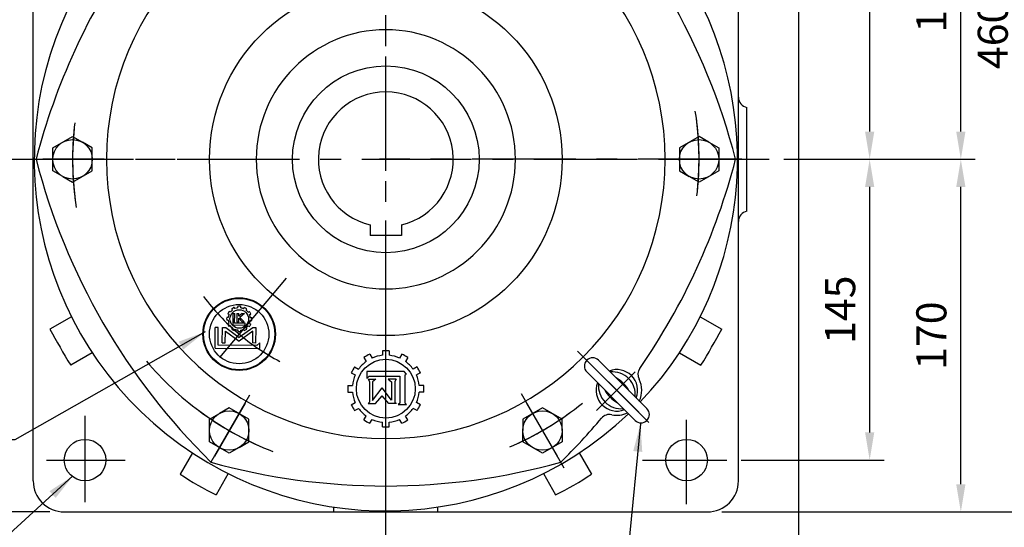
# Model space of a CAD drawing. Extents: x 1146 to 2754, y 3244 to 4414.
# Drawn here: x 1510 to 1984, y 3523 to 3768 of the extents above; entities that cross this region are included whole.
import ezdxf

# ---------------------------------------------------------------- set-up
doc = ezdxf.new("R2010")
doc.units = 0
doc.header["$LTSCALE"] = 40
doc.header["$MEASUREMENT"] = 0
doc.header["$PDSIZE"] = 10
doc.linetypes.add('CENTER', pattern=[2, 1.25, -0.25, 0.25, -0.25])
doc.layers.get('0').update_dxf_attribs({"linetype": 'CONTINUOUS'})
doc.layers.get('DEFPOINTS').update_dxf_attribs({"linetype": 'CONTINUOUS'})
for name, color, linetype in [('CENTER', 6, 'CENTER'), ('DIM', 3, 'CONTINUOUS'), ('HACHURE', 1, 'CONTINUOUS'), ('HATCH', 1, 'CONTINUOUS'), ('MAIN', 7, 'CONTINUOUS')]:
    doc.layers.add(name, color=color, linetype=linetype)
doc.styles.add('CHINA', font='ROMANC.shx', dxfattribs={"bigfont": 'CHINA.shx'})
doc.dimstyles.new('CHINA', dxfattribs={"dimscale": 6, "dimtxt": 2.7, "dimasz": 2.3, "dimexe": 1.5, "dimexo": 1.5, "dimgap": 1.5, "dimtad": 1, "dimdec": 3, "dimdsep": 46, "dimtxsty": 'CHINA', "dimcen": 0, "dimclrd": 256, "dimclre": 256, "dimclrt": 256, "dimadec": 0, "dimazin": 0, "dimtm": 0.1, "dimtfac": 1, "dimtdec": 1, "dimtmove": 0, "dimatfit": 3, "dimfxl": 0, "dimtolj": 1, "dimarcsym": 0})

# ---------------------------------------------------------------- blocks, each defined once
blk = doc.blocks.new('T19')
at = {"layer": 'HACHURE'}
for p, q in [((-7.03, 10.02), (-6.31, 8.77)), ((-5.16, 11.1), (-4.44, 9.85)), ((-1.08, 12.19), (-1.08, 10.75)), ((1.08, 12.19), (1.08, 10.75)), ((5.16, 11.1), (4.44, 9.85)), ((7.03, 10.02), (6.31, 8.77)), ((-10.02, 7.03), (-8.77, 6.31)), ((10.02, 7.03), (8.77, 6.31)), ((-11.1, 5.16), (-9.85, 4.44)), ((-3.93, 5.11), (-6.69, 5.11)), ((-6.69, 5.11), (-6.16, 4.62)), ((-6.16, 4.62), (-6.16, -4.5)), ((-4.5, 4.65), (-3.93, 5.11)), ((-4.5, -4.04), (-4.5, 4.65)), ((-3.44, 4.76), (-0.95, 4.76)), ((-2.84, 4.29), (-3.31, 4.76)), ((-2.84, -2.36), (-2.84, 4.29)), ((-1.84, -2.24), (-1.84, 3.65)), ((-1.84, 3.65), (1.18, -0.26)), ((-0.95, 4.76), (1.18, 2.28)), ((3.31, 4.76), (1.18, 2.28)), ((4.28, 3.75), (1.18, -0.26)), ((5.67, 4.76), (3.31, 4.76)), ((4.28, -2.24), (4.28, 3.75)), ((5.2, 4.29), (5.67, 4.76)), ((5.2, -2.36), (5.2, 4.29)), ((11.1, 5.16), (9.85, 4.44)), ((-12.19, 1.08), (-10.75, 1.08)), ((12.19, 1.08), (10.75, 1.08)), ((-12.19, -1.08), (-10.75, -1.08)), ((-3.31, -3.07), (-2.84, -2.36)), ((-3.31, -3.07), (-0.77, -3.07)), ((-0.77, -3.07), (-1.84, -2.24)), ((3.21, -3.07), (4.28, -2.24)), ((5.67, -3.07), (3.21, -3.07)), ((5.67, -3.07), (5.2, -2.36)), ((12.19, -1.08), (10.75, -1.08)), ((-11.1, -5.16), (-9.85, -4.44)), ((-10.02, -7.03), (-8.77, -6.31)), ((-6.16, -4.5), (-6.64, -4.73)), ((-6.64, -4.73), (-5.93, -5.55)), ((-5.93, -5.55), (6.16, -5.55)), ((5.33, -4.04), (-4.5, -4.04)), ((6.16, -3.32), (5.33, -4.04)), ((6.16, -5.55), (6.16, -3.32)), ((10.02, -7.03), (8.77, -6.31)), ((11.1, -5.16), (9.85, -4.44)), ((-7.03, -10.02), (-6.31, -8.77)), ((7.03, -10.02), (6.31, -8.77)), ((-5.16, -11.1), (-4.44, -9.85)), ((-1.08, -12.19), (-1.08, -10.75)), ((1.08, -12.19), (1.08, -10.75)), ((5.16, -11.1), (4.44, -9.85))]:
    blk.add_line(p, q, dxfattribs=at)
blk.add_circle((0, 0), 9.46, dxfattribs=at)
for radius, start, end in [(12.24, 114.9379, 125.0621), (10.8, 95.7392, 114.2608), (12.24, 84.9379, 95.0621), (10.8, 65.7392, 84.2608), (12.24, 54.9379, 65.0621), (12.24, 144.9379, 155.0621), (10.8, 125.7392, 144.2608), (10.8, 35.7392, 54.2608), (12.24, 24.9379, 35.0621), (10.8, 155.7392, 174.2608), (10.8, 5.7392, 24.2608), (12.24, 174.9379, 185.0621), (12.24, 354.9379, 5.0621), (10.8, 185.7392, 204.2608), (10.8, 335.7392, 354.2608), (12.24, 204.9379, 215.0621), (10.8, 215.7392, 234.2608), (10.8, 305.7392, 324.2608), (12.24, 324.9379, 335.0621), (12.24, 234.9379, 245.0621), (10.8, 245.7392, 264.2608), (12.24, 264.9379, 275.0621), (10.8, 275.7392, 294.2608), (12.24, 294.9379, 305.0621)]:
    blk.add_arc((0, 0), radius, start, end, dxfattribs=at)
blk = doc.blocks.new('3-02')
at = {"layer": 'HACHURE'}
blk.add_blockref('T19', (0, 0), dxfattribs=at)
blk = doc.blocks.new('*D54')
at = {"layer": 'DEFPOINTS', "color": 0}
for p in [(1870.88, 3700.69), (1963.24, 3700.69), (1841.05, 3530.69)]:
    blk.add_point(p, dxfattribs=at)
at = {"layer": 'DIM', "lineweight": -2}
for p, q in [((1877.84, 3700.69), (1970.2, 3700.69)), ((1963.24, 3544.03), (1963.24, 3687.35)), ((1848.01, 3530.69), (1970.2, 3530.69))]:
    blk.add_line(p, q, dxfattribs=at)
at = {"layer": 'DIM'}
for points in [[(1961.01, 3687.35), (1965.46, 3687.35), (1963.24, 3700.69)], [(1961.01, 3544.03), (1965.46, 3544.03), (1963.24, 3530.69)]]:
    blk.add_solid(points, dxfattribs=at)
at = {"layer": 'DIM', "insert": (1949.03, 3615.69), "char_height": 14.5, "attachment_point": 5, "rotation": 90, "style": 'CHINA'}
blk.add_mtext('\\A1;170', dxfattribs=at)
blk = doc.blocks.new('*D55')
at = {"layer": 'DEFPOINTS', "color": 0}
for p in [(1893.34, 3855.69), (1963.24, 3855.69), (1870.88, 3700.69)]:
    blk.add_point(p, dxfattribs=at)
at = {"layer": 'DIM', "lineweight": -2}
for p, q in [((1900.3, 3855.69), (1970.2, 3855.69)), ((1963.24, 3714.03), (1963.24, 3842.35)), ((1877.84, 3700.69), (1970.2, 3700.69))]:
    blk.add_line(p, q, dxfattribs=at)
at = {"layer": 'DIM'}
for points in [[(1961.01, 3842.35), (1965.46, 3842.35), (1963.24, 3855.69)], [(1961.01, 3714.03), (1965.46, 3714.03), (1963.24, 3700.69)]]:
    blk.add_solid(points, dxfattribs=at)
at = {"layer": 'DIM', "insert": (1949.03, 3778.19), "char_height": 14.5, "attachment_point": 5, "rotation": 90, "style": 'CHINA'}
blk.add_mtext('\\A1;155', dxfattribs=at)
blk = doc.blocks.new('*D57')
at = {"layer": 'DEFPOINTS', "color": 0}
for p in [(1841.05, 3990.69), (1841.05, 3530.69), (1992.85, 3530.69)]:
    blk.add_point(p, dxfattribs=at)
at = {"layer": 'DIM', "lineweight": -2}
for p, q in [((1848.01, 3990.69), (1999.81, 3990.69)), ((1992.85, 3977.35), (1992.85, 3544.03)), ((1848.01, 3530.69), (1999.81, 3530.69))]:
    blk.add_line(p, q, dxfattribs=at)
at = {"layer": 'DIM'}
for points in [[(1990.62, 3977.35), (1995.07, 3977.35), (1992.85, 3990.69)], [(1990.62, 3544.03), (1995.07, 3544.03), (1992.85, 3530.69)]]:
    blk.add_solid(points, dxfattribs=at)
at = {"layer": 'DIM', "insert": (1978.64, 3760.69), "char_height": 14.5, "attachment_point": 5, "rotation": 90, "style": 'CHINA'}
blk.add_mtext('\\A1;460', dxfattribs=at)
blk = doc.blocks.new('*D61')
at = {"layer": 'DEFPOINTS', "color": 0}
for p in [(1360.18, 4309.19), (1229.28, 3530.69), (1531.05, 3530.69)]:
    blk.add_point(p, dxfattribs=at)
at = {"layer": 'DIM', "lineweight": -2}
for p, q in [((1353.22, 4309.19), (1222.32, 4309.19)), ((1229.28, 4295.85), (1229.28, 3544.03)), ((1524.09, 3530.69), (1222.32, 3530.69))]:
    blk.add_line(p, q, dxfattribs=at)
at = {"layer": 'DIM'}
for points in [[(1227.06, 4295.85), (1231.5, 4295.85), (1229.28, 4309.19)], [(1227.06, 3544.03), (1231.5, 3544.03), (1229.28, 3530.69)]]:
    blk.add_solid(points, dxfattribs=at)
at = {"layer": 'DIM', "insert": (1211.27, 3919.94), "char_height": 14.5, "attachment_point": 5, "rotation": 90, "style": 'CHINA'}
blk.add_mtext('\\A1;(779)', dxfattribs=at)
blk = doc.blocks.new('*D62')
at = {"layer": 'DEFPOINTS', "color": 0}
for p in [(1329.05, 3987.19), (1885.05, 3810.94), (1885.05, 3486.65)]:
    blk.add_point(p, dxfattribs=at)
at = {"layer": 'DIM', "lineweight": -2}
for p, q in [((1329.05, 3980.23), (1329.05, 3479.69)), ((1885.05, 3803.98), (1885.05, 3479.69)), ((1342.39, 3486.65), (1871.71, 3486.65))]:
    blk.add_line(p, q, dxfattribs=at)
at = {"layer": 'DIM'}
for points in [[(1342.39, 3488.88), (1342.39, 3484.43), (1329.05, 3486.65)], [(1871.71, 3488.88), (1871.71, 3484.43), (1885.05, 3486.65)]]:
    blk.add_solid(points, dxfattribs=at)
at = {"layer": 'DIM', "insert": (1607.05, 3504.66), "char_height": 14.5, "attachment_point": 5, "style": 'CHINA'}
blk.add_mtext('\\A1;(556)', dxfattribs=at)
blk = doc.blocks.new('*D87')
at = {"layer": 'DEFPOINTS', "color": 0}
for p in [(1844.52, 3965.69), (1870.88, 3700.69), (1919.29, 3700.69)]:
    blk.add_point(p, dxfattribs=at)
at = {"layer": 'DIM', "lineweight": -2}
for p, q in [((1851.48, 3965.69), (1926.25, 3965.69)), ((1919.29, 3952.35), (1919.29, 3714.03)), ((1877.84, 3700.69), (1926.25, 3700.69))]:
    blk.add_line(p, q, dxfattribs=at)
at = {"layer": 'DIM'}
for points in [[(1917.07, 3952.35), (1921.52, 3952.35), (1919.29, 3965.69)], [(1917.07, 3714.03), (1921.52, 3714.03), (1919.29, 3700.69)]]:
    blk.add_solid(points, dxfattribs=at)
at = {"layer": 'DIM', "insert": (1905.08, 3833.19), "char_height": 14.5, "attachment_point": 5, "rotation": 90, "style": 'CHINA'}
blk.add_mtext('\\A1;265', dxfattribs=at)
blk = doc.blocks.new('*D88')
at = {"layer": 'DEFPOINTS', "color": 0}
for p in [(1870.88, 3700.69), (1850.37, 3555.69), (1919.29, 3555.69)]:
    blk.add_point(p, dxfattribs=at)
at = {"layer": 'DIM', "lineweight": -2}
for p, q in [((1877.84, 3700.69), (1926.25, 3700.69)), ((1919.29, 3687.35), (1919.29, 3569.03)), ((1857.33, 3555.69), (1926.25, 3555.69))]:
    blk.add_line(p, q, dxfattribs=at)
at = {"layer": 'DIM'}
for points in [[(1917.07, 3687.35), (1921.52, 3687.35), (1919.29, 3700.69)], [(1917.07, 3569.03), (1921.52, 3569.03), (1919.29, 3555.69)]]:
    blk.add_solid(points, dxfattribs=at)
at = {"layer": 'DIM', "insert": (1905.08, 3628.19), "char_height": 14.5, "attachment_point": 5, "rotation": 90, "style": 'CHINA'}
blk.add_mtext('\\A1;145', dxfattribs=at)

msp = doc.modelspace()

# ---------------------------------------------------------------- linework, layer by layer
for p, q in [((1811.9153, 3580.4803), (1788.5808, 3603.8148)), ((1806.2585, 3574.8234), (1782.924, 3598.158))]:
    msp.add_line(p, q)
for centre, radius, start, end in [((1785.7524, 3600.9864), 4, 45, 225), ((1797.4196, 3589.3191), 10, 338.578178, 111.421822), ((1795.3562, 3587.2557), 10.9595, 354.142321, 95.857679), ((1788.6911, 3580.5906), 16.9522, 29.606173, 60.393827), ((1797.4196, 3589.3191), 10, 158.578178, 291.421822), ((1799.4831, 3591.3826), 10.9595, 174.142321, 275.857679), ((1806.1482, 3598.0477), 16.9522, 209.606173, 240.393827), ((1809.0869, 3577.6519), 4, 225, 45)]:
    msp.add_arc(centre, radius, start, end)
at = {"layer": 'CENTER'}
for p, q in [((1686.0503, 3695.1857), (1686.0503, 3973.1321)), ((1686.0503, 3540.1884), (1686.0503, 3861.1884)), ((1505.4251, 3700.6884), (1639.777, 3700.6884)), ((1514.4519, 3700.6884), (1689.0503, 3700.6884)), ((1677.4256, 3700.6884), (1870.882, 3700.6884)), ((1857.6488, 3700.6884), (1683.0503, 3700.6884)), ((1686.0503, 3508.8426), (1686.0503, 3671.1651)), ((1638.039, 3643.4708), (1602.3233, 3600.9065)), ((1778.5018, 3608.2369), (1808.0262, 3578.7125)), ((1812.8685, 3573.8702), (1782.0083, 3604.7305)), ((1787.6294, 3579.5289), (1806.2718, 3598.1713)), ((1620.4026, 3586.9833), (1601.7511, 3554.6779)), ((1751.2165, 3587.8173), (1771.8983, 3551.9955)), ((1541.0503, 3535.4037), (1541.0503, 3577.0005)), ((1831.0503, 3534.4576), (1831.0503, 3575.0778)), ((1522.4954, 3555.6884), (1560.3267, 3555.6884)), ((1809.748, 3555.6884), (1850.3687, 3555.6884))]:
    msp.add_line(p, q, dxfattribs=at)
at = {"layer": 'CENTER', "color": 6}
for p, q in [((1550.3369, 3700.6884), (1520.7542, 3700.6884)), ((1821.7637, 3700.6884), (1851.3464, 3700.6884)), ((1618.1936, 3583.1572), (1603.4023, 3557.5378)), ((1753.907, 3583.1572), (1768.6984, 3557.5378))]:
    msp.add_line(p, q, dxfattribs=at)
at = {"layer": 'CENTER'}
for radius, start, end in [(151, 354.281175, 8.862372), (151, 173.329295, 185.710731), (151, 355.229156, 7.496705), (151, 174.281175, 188.862372), (151, 175.229156, 187.496705), (151, 353.329295, 5.710731), (110, 217.005436, 242.332913), (151, 220.153364, 246.976397), (151, 233.329295, 245.710731), (151, 294.281175, 308.862372), (151, 294.281175, 308.862372), (151, 234.281175, 248.862372), (151, 293.329295, 305.710731)]:
    msp.add_arc((1686.0503, 3700.6884), radius, start, end, dxfattribs=at)
at = {"layer": 'HACHURE'}
for p, q in [((1611.1329, 3627.006), (1610.5106, 3627.3706)), ((1612.168, 3628.028), (1611.8113, 3628.6549)), ((1612.3493, 3626.3871), (1612.3142, 3620.8424)), ((1612.3493, 3626.3871), (1613.2108, 3626.3817)), ((1613.3414, 3628.6956), (1612.9847, 3629.3225)), ((1613.1811, 3621.6946), (1613.2108, 3626.3817)), ((1614.2911, 3626.3748), (1614.2654, 3622.3218)), ((1614.2911, 3626.3748), (1615.1597, 3626.3693)), ((1614.7488, 3629.0631), (1614.7534, 3629.7844)), ((1615.1513, 3625.0589), (1615.1597, 3626.3693)), ((1616.7401, 3626.3593), (1615.1513, 3625.0589)), ((1617.9066, 3626.3519), (1615.6088, 3624.4485)), ((1616.0988, 3629.0546), (1616.1034, 3629.7759)), ((1616.7401, 3626.3593), (1617.9066, 3626.3519)), ((1617.5014, 3628.6692), (1617.866, 3629.2915)), ((1618.6663, 3627.9868), (1619.0309, 3628.6091)), ((1619.6883, 3626.9517), (1620.3152, 3627.3084)), ((1610.0566, 3623.0885), (1609.3353, 3623.0931)), ((1610.0651, 3624.4385), (1609.3439, 3624.443)), ((1610.4241, 3621.6811), (1609.7972, 3621.3244)), ((1610.4505, 3625.8411), (1609.8282, 3626.2057)), ((1618.2724, 3621.6623), (1613.1811, 3621.6946)), ((1614.2654, 3622.3218), (1615.134, 3622.3163)), ((1615.134, 3622.3163), (1615.1449, 3624.039)), ((1615.1449, 3624.039), (1616.8641, 3622.3053)), ((1617.818, 3622.2993), (1615.6088, 3624.4485)), ((1616.8641, 3622.3053), (1617.818, 3622.2993)), ((1618.267, 3620.8046), (1618.2724, 3621.6623)), ((1620.3295, 3621.6183), (1620.9519, 3621.2537)), ((1620.3559, 3625.7783), (1620.9828, 3626.135)), ((1620.7149, 3623.0209), (1621.4362, 3623.0163)), ((1620.7235, 3624.3709), (1621.4447, 3624.3663)), ((1603.7065, 3609.69), (1603.7693, 3619.5987)), ((1605.2481, 3619.5894), (1603.7693, 3619.5987)), ((1605.1941, 3611.0736), (1605.2481, 3619.5894)), ((1607.2001, 3612.2309), (1607.2467, 3619.5767)), ((1607.2467, 3619.5767), (1608.8573, 3619.5665)), ((1608.676, 3612.2215), (1608.7117, 3617.8617)), ((1608.7117, 3617.8617), (1615.3222, 3613.0337)), ((1608.8573, 3619.5665), (1615.3336, 3614.8364)), ((1611.0917, 3620.5077), (1610.4648, 3620.151)), ((1612.1138, 3619.4726), (1611.7492, 3618.8502)), ((1612.3142, 3620.8424), (1618.267, 3620.8046)), ((1613.2786, 3618.7902), (1612.914, 3618.1678)), ((1614.6812, 3618.4048), (1614.6767, 3617.6835)), ((1621.9934, 3617.7775), (1615.3222, 3613.0337)), ((1621.8694, 3619.484), (1615.3336, 3614.8364)), ((1616.0312, 3618.3963), (1616.0266, 3617.675)), ((1617.4386, 3618.7638), (1617.7953, 3618.1369)), ((1618.612, 3619.4314), (1618.9687, 3618.8045)), ((1619.6471, 3620.4534), (1620.2695, 3620.0888)), ((1623.48, 3619.4738), (1621.8694, 3619.484)), ((1621.9576, 3612.1373), (1621.9934, 3617.7775)), ((1623.4335, 3612.1279), (1623.48, 3619.4738)), ((1607.2001, 3612.2309), (1608.676, 3612.2215)), ((1623.4335, 3612.1279), (1621.9576, 3612.1373)), ((1625.3101, 3612.1688), (1623.8855, 3610.9551)), ((1625.2935, 3609.5531), (1625.3101, 3612.1688)), ((1603.7065, 3609.69), (1625.2935, 3609.5531)), ((1623.8855, 3610.9551), (1605.1941, 3611.0736))]:
    msp.add_line(p, q, dxfattribs=at)
msp.add_circle((1615.39, 3623.7297), 4.4765, dxfattribs=at)
for radius, start, end in [(6.0881, 143.271119, 156.002301), (5.3718, 126.855296, 142.418124), (6.0881, 113.271119, 126.002301), (5.3718, 96.855296, 112.418124), (6.0881, 83.271119, 96.002301), (5.3718, 66.855296, 82.418124), (6.0881, 53.271119, 66.002301), (5.3718, 36.855296, 52.418124), (6.0881, 23.271119, 36.002301), (6.0881, 173.271119, 186.002301), (5.3718, 186.855296, 202.418124), (5.3718, 156.855296, 172.418124), (5.3718, 336.855296, 352.418124), (5.3718, 6.855296, 22.418124), (6.0881, 353.271119, 6.002301), (6.0881, 203.271119, 216.002301), (5.3718, 216.855296, 232.418124), (6.0881, 233.271119, 246.002301), (5.3718, 246.855296, 262.418124), (6.0881, 263.271119, 276.002301), (5.3718, 276.855296, 292.418124), (6.0881, 293.271119, 306.002301), (5.3718, 306.855296, 322.418124), (6.0881, 323.271119, 336.002301)]:
    msp.add_arc((1615.39, 3623.7297), radius, start, end, dxfattribs=at)
at = {"layer": 'HATCH'}
msp.add_circle((1615.3437, 3616.4236), 14.3063, dxfattribs=at)
at = {"layer": 'MAIN'}
for p, q in [((1516.0503, 3545.6884), (1516.0503, 3783.6884)), ((1856.0503, 3545.6884), (1856.0503, 3783.6884)), ((1860.0503, 3675.6884), (1860.0503, 3725.6884)), ((1678.5503, 3669.0657), (1678.5503, 3663.9884)), ((1693.5503, 3669.0657), (1693.5503, 3663.9884)), ((1693.5503, 3663.9884), (1678.5503, 3663.9884)), ((1534.4957, 3624.7843), (1524.1296, 3618.8029)), ((1837.605, 3624.7843), (1847.9711, 3618.8029)), ((1544.4913, 3607.4613), (1534.1273, 3601.4811)), ((1827.6093, 3607.4613), (1837.9734, 3601.4811)), ((1592.7877, 3559.1528), (1586.8679, 3548.8995)), ((1779.313, 3559.1528), (1785.2327, 3548.8995)), ((1610.1082, 3549.1528), (1604.1884, 3538.8995)), ((1761.9925, 3549.1528), (1767.9122, 3538.8995)), ((1661.0503, 3530.6884), (1661.0503, 3533.0422)), ((1711.0503, 3530.6884), (1711.0503, 3533.0422)), ((1531.0503, 3530.6884), (1841.0503, 3530.6884))]:
    msp.add_line(p, q, dxfattribs=at)
at = {"layer": 'MAIN', "color": 7}
for p, q in [((1525.5503, 3706.1733), (1535.0503, 3711.6581)), ((1535.0503, 3711.6581), (1539.8003, 3708.9157)), ((1544.5503, 3706.1733), (1539.8003, 3708.9157)), ((1837.0503, 3711.6581), (1827.5503, 3706.1733)), ((1841.8003, 3708.9157), (1837.0503, 3711.6581)), ((1841.8003, 3708.9157), (1846.5503, 3706.1733)), ((1525.5503, 3695.2036), (1525.5503, 3706.1733)), ((1544.5503, 3695.2036), (1544.5503, 3706.1733)), ((1827.5503, 3706.1733), (1827.5503, 3695.2036)), ((1846.5503, 3706.1733), (1846.5503, 3695.2036)), ((1530.3003, 3692.4612), (1525.5503, 3695.2036)), ((1535.0503, 3689.7188), (1544.5503, 3695.2036)), ((1827.5503, 3695.2036), (1832.3003, 3692.4612)), ((1846.5503, 3695.2036), (1837.0503, 3689.7188)), ((1530.3003, 3692.4612), (1535.0503, 3689.7188)), ((1837.0503, 3689.7188), (1832.3003, 3692.4612)), ((1610.5503, 3580.8883), (1605.8003, 3578.1458)), ((1620.0503, 3575.4034), (1610.5503, 3580.8883)), ((1761.5503, 3580.8883), (1752.0503, 3575.4034)), ((1771.0503, 3575.4034), (1761.5503, 3580.8883)), ((1601.0503, 3575.4034), (1605.8003, 3578.1458)), ((1601.0503, 3564.4338), (1601.0503, 3575.4034)), ((1620.0503, 3564.4338), (1620.0503, 3575.4034)), ((1752.0503, 3575.4034), (1752.0503, 3569.9186)), ((1771.0503, 3569.9186), (1771.0503, 3575.4034)), ((1752.0503, 3564.4338), (1752.0503, 3569.9186)), ((1771.0503, 3569.9186), (1771.0503, 3564.4338)), ((1610.5503, 3558.949), (1601.0503, 3564.4338)), ((1615.3003, 3561.6914), (1610.5503, 3558.949)), ((1615.3003, 3561.6914), (1620.0503, 3564.4338)), ((1761.5503, 3558.949), (1752.0503, 3564.4338)), ((1771.0503, 3564.4338), (1761.5503, 3558.949))]:
    msp.add_line(p, q, dxfattribs=at)
at = {"layer": 'MAIN'}
for centre, radius in [((1686.0503, 3700.6884), 85), ((1686.0503, 3700.6884), 45), ((1615.3437, 3616.4236), 17.5), ((1615.3437, 3616.4236), 17.1937), ((1541.0503, 3555.6884), 10), ((1831.0503, 3555.6884), 10)]:
    msp.add_circle(centre, radius, dxfattribs=at)
at = {"layer": 'MAIN', "color": 7}
for centre in [(1535.0503, 3700.6884), (1837.0503, 3700.6884), (1610.5503, 3569.9186), (1761.5503, 3569.9186)]:
    msp.add_circle(centre, 9.5, dxfattribs=at)
at = {"layer": 'MAIN'}
for centre, radius, start, end in [((1549.6513, 3621.9384), 315, 14.477512, 45.522488), ((1686.0503, 3700.6884), 169.5, 143.687306, 313.647762), ((1822.4493, 3621.9384), 315, 145.247668, 165.522488), ((1686.0503, 3700.6884), 169.5, 316.352238, 36.096787), ((1686.0503, 3700.6884), 32.5, 283.342364, 256.657636), ((1861.0503, 3730.5874), 5, 180, 258.463041), ((1822.4493, 3779.4384), 315, 194.477512, 225.522488), ((1549.6513, 3779.4384), 315, 325.247668, 345.522488), ((1861.0503, 3670.7895), 5, 101.536959, 180), ((1820.2843, 3778.1884), 336.3203, 208.288398, 211.696116), ((1551.8164, 3778.1884), 336.3203, 328.303884, 331.711602), ((1812.5709, 3597.0288), 5, 145.247668, 206.969047), ((1797.4196, 3589.3191), 12, 334.471221, 26.969047), ((1549.6513, 3779.4384), 315, 314.477512, 319.752332), ((1793.8941, 3572.6887), 5, 78.030953, 139.752332), ((1797.4196, 3589.3191), 12, 258.030953, 295.528779), ((1686.0503, 3858.1884), 315, 254.477512, 270), ((1686.0503, 3858.1884), 315, 270, 285.522488), ((1531.0503, 3545.6884), 15, 180, 270), ((1686.0503, 3700.6884), 181.3203, 236.838475, 243.161525), ((1686.0503, 3700.6884), 181.3203, 296.838475, 303.161525), ((1841.0503, 3545.6884), 15, 270, 0)]:
    msp.add_arc(centre, radius, start, end, dxfattribs=at)
at = {"layer": 'MAIN', "color": 7, "linetype": 'Continuous'}
for start, end in [(90, 270), (270, 90)]:
    msp.add_arc((1686.0503, 3700.6884), 134.6389, start, end, dxfattribs=at)
at = {"layer": 'MAIN', "linetype": 'Continuous'}
for start, end in [(90, 270), (270, 90)]:
    msp.add_arc((1686.0503, 3700.6884), 62.5, start, end, dxfattribs=at)

# ---------------------------------------------------------------- block references
at = {"layer": 'MAIN', "xscale": 1.5, "yscale": 1.5, "rotation": 180}
msp.add_blockref('3-02', (1686.0553, 3590.0766), dxfattribs=at)

# ---------------------------------------------------------------- dimensions: what is measured, and where the dimension line sits
at = {"layer": 'DIM'}
dim = msp.add_linear_dim(base=(1229.281, 3530.6884), p1=(1360.1803, 4309.1884), p2=(1531.0503, 3530.6884), angle=90, text='(779)', dimstyle='CHINA', override={"dimscale": 5.8, "dimtxt": 2.5, "dimexe": 1.2, "dimexo": 1.2, "dimgap": 1.2, "dimtfac": 0.7, "dimtdec": 3}, dxfattribs=at)
dim.commit()
dim.dimension.update_dxf_attribs({"geometry": '*D61', "text_midpoint": (1211.2734, 3919.9384)})
dim = msp.add_linear_dim(base=(1885.0503, 3486.6532), p1=(1329.0503, 3987.1884), p2=(1885.0503, 3810.9427), text='(556)', dimstyle='CHINA', override={"dimscale": 5.8, "dimtxt": 2.5, "dimexe": 1.2, "dimexo": 1.2, "dimgap": 1.2, "dimtfac": 0.7, "dimtdec": 3}, dxfattribs=at)
dim.commit()
dim.dimension.update_dxf_attribs({"geometry": '*D62', "text_midpoint": (1607.0503, 3504.6608)})
for base, p1, p2, override, picture, middle in [((1992.846, 3530.6884), (1841.0503, 3990.6884), (1841.0503, 3530.6884), {"dimscale": 5.8, "dimtxt": 2.5, "dimexe": 1.2, "dimexo": 1.2, "dimgap": 1.2, "dimtfac": 0.7, "dimtdec": 3}, '*D57', (1978.636, 3760.6884)), ((1919.2941, 3700.6884), (1844.5247, 3965.6884), (1870.882, 3700.6884), {"dimscale": 5.8, "dimtxt": 2.5, "dimexe": 1.2, "dimexo": 1.2, "dimgap": 1.2, "dimtfac": 0.7, "dimtdec": 3}, '*D87', (1905.0841, 3833.1884)), ((1963.2357, 3855.6884), (1870.882, 3700.6884), (1893.3395, 3855.6884), {"dimscale": 5.8, "dimtxt": 2.5, "dimexe": 1.2, "dimexo": 1.2, "dimgap": 1.2, "dimtfac": 0.7, "dimtdec": 3, "dimtmove": 1}, '*D55', (1949.0257, 3778.1884)), ((1963.2357, 3700.6884), (1841.0503, 3530.6884), (1870.882, 3700.6884), {"dimscale": 5.8, "dimtxt": 2.5, "dimexe": 1.2, "dimexo": 1.2, "dimgap": 1.2, "dimtfac": 0.7, "dimtdec": 3}, '*D54', (1949.0257, 3615.6884)), ((1919.2941, 3555.6884), (1870.882, 3700.6884), (1850.3687, 3555.6884), {"dimscale": 5.8, "dimtxt": 2.5, "dimexe": 1.2, "dimexo": 1.2, "dimgap": 1.2, "dimtfac": 0.7, "dimtdec": 3, "dimtmove": 1}, '*D88', (1905.0841, 3628.1884))]:
    dim = msp.add_linear_dim(base=base, p1=p1, p2=p2, angle=90, dimstyle='CHINA', override=override, dxfattribs=at)
    dim.commit()
    dim.dimension.update_dxf_attribs({"geometry": picture, "text_midpoint": middle})

# ---------------------------------------------------------------- leaders
at = {"layer": 'DIM', "annotation_type": 0, "has_hookline": 1}
for points, hookline_direction, text_width in [([(1598.9068, 3617.4675), (1507.1342, 3565.3855), (1493.7942, 3565.3855)], 1, 48.0312), ([(1808.8031, 3573.1063), (1794.8847, 3432.5551), (1808.2247, 3432.5551)], 0, 74.0536), ([(1535.2454, 3548.0443), (1480.3455, 3498.0971), (1467.0055, 3498.0971)], 1, 69.0476)]:
    msp.add_leader(points, dimstyle='CHINA', override={"dimscale": 5.8, "dimtxt": 2.5, "dimexe": 1.2, "dimexo": 1.2, "dimgap": 1.2, "dimtad": 1, "dimtfac": 0.7, "dimtdec": 3}, dxfattribs=dict(at, hookline_direction=hookline_direction, text_width=text_width))

doc.saveas('drawing.dxf')
